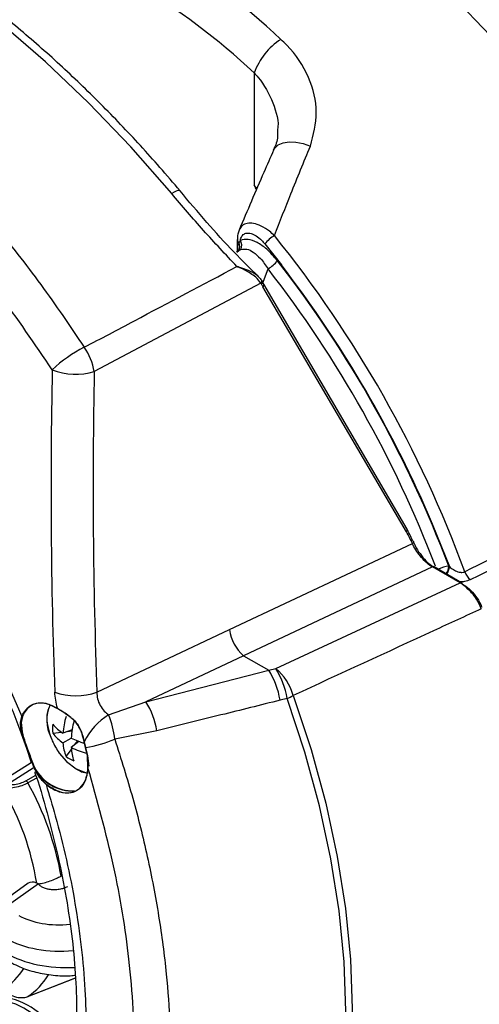
# Model space of a CAD drawing. Extents: x 4 to 134, y 2 to 98.
# Drawn here: x 7 to 8, y 4 to 8 of the extents above; entities that cross this region are included whole.
import ezdxf

# ---------------------------------------------------------------- set-up
doc = ezdxf.new("R2010")
doc.units = 0
doc.header["$MEASUREMENT"] = 0
doc.layers.get('0').update_dxf_attribs({"linetype": 'CONTINUOUS'})

msp = doc.modelspace()

# ---------------------------------------------------------------- linework, layer by layer
for p, q in [((7.6212, 7.4015), (7.6212, 6.9736)), ((7.6319, 6.9605), (7.6212, 6.9736)), ((7.5569, 6.7658), (7.5569, 6.7274)), ((7.5686, 6.762), (7.5631, 6.754)), ((7.662, 6.7484), (7.7253, 6.6684)), ((7.5553, 6.7176), (7.5632, 6.724)), ((7.5632, 6.724), (7.5707, 6.7273)), ((7.6537, 6.5958), (7.6744, 6.6534)), ((7.6464, 6.5993), (7.0099, 6.2609)), ((7.6486, 6.5955), (7.6464, 6.5993)), ((7.6515, 6.6053), (7.649, 6.61)), ((8.2034, 5.6488), (7.655, 6.5842)), ((8.2065, 5.6594), (7.6581, 6.5947)), ((7.5276, 5.2753), (8.2261, 5.6037)), ((8.3025, 5.5148), (7.581, 5.1756)), ((8.4083, 5.4538), (8.3025, 5.5148)), ((8.4145, 5.4545), (8.3088, 5.5155)), ((8.3675, 5.5163), (8.3651, 5.5178)), ((7.7035, 5.1272), (8.4083, 5.4538)), ((7.0201, 5.0367), (7.5276, 5.2753)), ((6.5994, 5.2458), (6.7335, 4.944)), ((7.581, 5.1756), (7.2073, 5)), ((7.581, 5.1756), (7.6768, 5.1204)), ((7.2073, 5), (7.6768, 5.1204)), ((7.6768, 5.1204), (7.7035, 5.1272)), ((7.7472, 5.0125), (7.7204, 5.0058)), ((7.0647, 4.9501), (7.2073, 5)), ((6.7284, 4.9207), (6.7335, 4.944)), ((6.7352, 4.9436), (6.7302, 4.9205)), ((6.7335, 4.944), (6.737, 4.9517)), ((6.7386, 4.9513), (6.7352, 4.9436)), ((6.7372, 4.9522), (6.737, 4.9517)), ((6.7389, 4.9518), (6.7386, 4.9513)), ((6.7284, 4.9207), (6.7283, 4.9203)), ((6.7302, 4.9202), (6.7302, 4.9205)), ((6.9253, 4.8929), (6.8901, 4.8797)), ((6.851, 4.8796), (6.8846, 4.8835)), ((6.8901, 4.843), (6.9219, 4.8613)), ((6.9076, 4.8862), (6.9246, 4.8882)), ((7.2497, 4.8888), (7.0886, 4.8565)), ((6.7492, 4.8262), (6.7694, 4.7683)), ((6.9022, 4.7908), (6.9224, 4.8179)), ((6.9509, 4.8485), (6.9219, 4.8246)), ((6.9363, 4.8365), (6.9466, 4.8503)), ((6.9713, 4.8472), (6.9771, 4.8248)), ((6.977, 4.8252), (6.9714, 4.8472)), ((6.9838, 4.7937), (6.977, 4.8252)), ((6.9771, 4.8248), (6.9839, 4.793)), ((6.9834, 4.7933), (6.9834, 4.7928)), ((6.9886, 4.7535), (6.9838, 4.7937)), ((6.9838, 4.7932), (6.9886, 4.7535)), ((6.9858, 4.7487), (6.9838, 4.7932)), ((6.9839, 4.7926), (6.9839, 4.793)), ((6.9839, 4.7926), (6.9858, 4.7478)), ((6.6584, 4.698), (6.7694, 4.7683)), ((6.777, 4.7463), (6.678, 4.6836)), ((6.7807, 4.7468), (6.7808, 4.7467)), ((6.7824, 4.7476), (6.7823, 4.7478)), ((6.7486, 4.698), (6.7865, 4.7193)), ((6.7897, 4.7084), (6.7565, 4.6898)), ((6.7572, 4.3064), (6.6302, 4.2155)), ((6.7962, 4.3043), (6.6698, 4.2138)), ((6.7962, 4.3043), (6.7898, 4.3071)), ((6.7558, 3.8737), (6.7565, 3.8741))]:
    msp.add_line(p, q)
at = {"flags": 128}
for points in [[(8.5244, 7.5432), (8.3811, 7.6951), (8.2335, 7.8362), (8.0825, 7.9656), (7.9291, 8.0824), (7.7743, 8.186), (7.6189, 8.2756), (7.4641, 8.3508), (7.3107, 8.4111), (7.1597, 8.456), (7.0121, 8.4854), (6.8688, 8.499)], [(7.306, 6.941), (7.1497, 7.119), (6.9884, 7.2871), (6.823, 7.4444), (6.6543, 7.5902), (6.4831, 7.7238), (6.3102, 7.8445), (6.1365, 7.9518), (5.9627, 8.0451), (5.7898, 8.124), (5.6186, 8.1881), (5.4499, 8.237), (5.2845, 8.2707), (5.1233, 8.2888), (4.9669, 8.2913)], [(7.6955, 7.1067), (7.7001, 7.1146), (7.7134, 7.1268), (7.7321, 7.135), (7.7551, 7.1387), (7.7811, 7.1378), (7.8086, 7.1322), (7.8361, 7.1223)], [(7.3381, 6.9512), (7.3381, 6.9512), (7.335, 6.9527), (7.3301, 6.9524), (7.3234, 6.9502), (7.3152, 6.9464), (7.306, 6.941)], [(7.6472, 6.6121), (7.6485, 6.6111), (7.6492, 6.6102), (7.6494, 6.6098), (7.65, 6.6083), (7.6501, 6.6065), (7.6498, 6.6047), (7.649, 6.6028), (7.6479, 6.601), (7.6464, 6.5993)], [(8.2545, 5.7886), (8.3023, 5.6799), (8.3675, 5.5163)], [(8.2269, 5.6156), (8.2284, 5.6147), (8.2295, 5.6135), (8.2301, 5.612), (8.2303, 5.6104), (8.2299, 5.6087), (8.2291, 5.607), (8.2278, 5.6053), (8.2261, 5.6037)], [(7.7472, 2.8857), (7.815, 3.0132), (7.8711, 3.1532), (7.915, 3.3049), (7.9466, 3.4671), (7.9657, 3.6389), (7.9721, 3.8193), (7.9657, 4.0069), (7.9466, 4.2008), (7.915, 4.3995), (7.8711, 4.6019), (7.815, 4.8067), (7.7472, 5.0125)], [(7.7707, 5.0238), (7.8387, 4.8175), (7.8948, 4.6122), (7.9389, 4.4093), (7.9706, 4.2101), (7.9897, 4.0158), (7.9961, 3.8277), (7.9897, 3.647), (7.9706, 3.4747), (7.9389, 3.3121), (7.8948, 3.1601), (7.8387, 3.0198), (7.7707, 2.8919)], [(6.8436, 4.8644), (6.8472, 4.8556), (6.8494, 4.8506)], [(6.8763, 4.8039), (6.9043, 4.7712), (6.9405, 4.7434)], [(6.9405, 4.7434), (6.9767, 4.7294), (6.9825, 4.7286)], [(6.7558, 3.8737), (6.9292, 3.9421), (6.938, 3.9456)], [(6.7565, 3.8741), (6.7753, 3.8815), (6.8505, 3.9112), (6.938, 3.9457)]]:
    msp.add_lwpolyline(points, dxfattribs=at)
for centre, radius, start, end in [((5.979, 5.6873), 2.5372, 46.5716, 73.4337), ((5.9553, 5.6417), 2.4232, 46.5717, 73.4337), ((7.8635, 7.3139), 0.2576, 122.9912, 160.1072), ((7.7693, 6.6637), 0.1367, 121.2005, 141.7307), ((4.1689, 3.9303), 4.5368, 20.1933, 38.9238), ((7.5728, 6.7666), 0.0159, 183.8376, 232.7061), ((7.5289, 6.7389), 0.0374, 336.5376, 23.7507), ((7.5328, 6.7424), 0.0408, 338.3274, 28.7822), ((7.5947, 6.784), 0.153, 301.4059, 319.298), ((4.1755, 3.9342), 4.4788, 20.7055, 37.8796), ((4.1558, 3.9218), 4.5039, 24.4862, 37.5764), ((4.1872, 3.9408), 4.418, 20.9079, 37.878), ((7.6435, 6.6028), 0.00892, 305.1358, 17.93), ((7.6496, 6.5914), 0.00905, 306.3511, 20.9219), ((7.2019, 5.8956), 0.5127, 116.6688, 133.4587), ((6.7745, 6.2186), 0.2391, 10.1983, 34.4165), ((6.9396, 6.4998), 0.249, 248.7404, 286.4014), ((8.1981, 5.6561), 0.00905, 306.3524, 20.9204), ((8.3062, 5.5098), 0.00622, 65.8547, 126.7895), ((8.3795, 5.3964), 0.1222, 96.7683, 116.3071), ((8.3106, 5.5199), 0.0546, 325.0711, 357.7631), ((8.3123, 5.5187), 0.0553, 325.2996, 357.5346), ((8.4858, 5.515), 0.0618, 197.5927, 232.1953), ((8.412, 5.4488), 0.00622, 65.8547, 126.7895), ((8.4116, 5.4499), 0.00542, 3.2363, 56.8408), ((7.6793, 5.2924), 0.1527, 186.4505, 229.9106), ((7.4168, 4.9557), 0.3077, 9.3723, 32.3553), ((7.5657, 4.9641), 0.2135, 16.2129, 49.8074), ((7.4436, 4.9625), 0.3077, 9.3516, 32.3723), ((6.9397, 5.2525), 0.2303, 249.4906, 290.4516), ((7.5893, 5.3722), 0.3929, 293.7032, 297.5049), ((6.9706, 4.9287), 0.1423, 155.4879, 206.8443), ((6.8694, 4.9744), 0.000511, 162.7386, 308.8928), ((6.9461, 4.8366), 0.3081, 9.7478, 32.0156), ((6.8408, 4.9067), 0.1114, 156.1489, 173.0813), ((6.8409, 4.9067), 0.1116, 156.4392, 172.8877), ((6.7346, 4.945), 0.00153, 224.0409, 292.3284), ((6.7381, 4.9527), 0.00147, 220.7383, 292.0857), ((6.7383, 4.9532), 0.00147, 220.6195, 291.1716), ((7.1933, 4.855), 0.3042, 163.105, 175.3395), ((7.2027, 4.7311), 0.2588, 122.203, 153.3485), ((6.7582, 4.822), 0.3322, 5.9635, 22.6811), ((6.7294, 4.9215), 0.00157, 228.4287, 300.4619), ((6.7294, 4.9219), 0.00157, 228.2728, 301.0747), ((7.0216, 4.8967), 0.1714, 174.267, 185.733), ((6.9939, 5.0381), 0.1894, 221.0268, 236.773), ((7.3043, 4.8357), 0.3833, 166.3344, 176.1644), ((6.9865, 4.9853), 0.1719, 217.9567, 235.8731), ((7.0864, 5.1948), 0.3719, 243.7417, 252.1015), ((6.8833, 5.3672), 0.5505, 279.8136, 291.9036), ((7.0959, 4.9618), 0.2704, 204.276, 215.7186), ((7.0616, 4.8554), 0.1719, 184.1294, 202.0448), ((7.0521, 5.0996), 0.3042, 244.6637, 256.8969), ((7.111, 4.8353), 0.1894, 183.2303, 198.9748), ((7.0023, 4.93), 0.1714, 234.2693, 245.7361), ((6.9839, 4.7932), 0.00048, 105.7215, 166.263), ((6.9838, 4.7935), 0.000431, 201.5084, 278.9089), ((6.9839, 4.793), 0.000429, 200.6185, 278.9106), ((6.7829, 4.7449), 0.00296, 101.7706, 138.502), ((6.783, 4.7448), 0.00292, 101.4327, 138.9263), ((6.9306, 4.8271), 0.1681, 208.1342, 270.8197), ((6.9254, 4.8189), 0.1597, 206.4864, 273.3936), ((6.986, 4.7482), 0.000488, 113.0386, 252.9), ((5.7741, 4.1454), 1.0285, 9.0438, 30.2626), ((6.7404, 4.6821), 0.0178, 25.4539, 62.7936), ((5.7565, 4.1332), 1.1445, 10.1106, 29.0977), ((6.8279, 4.6829), 0.00226, 121.0756, 164.9962), ((6.5388, 4.1076), 0.2387, 301.1947, 327.8392), ((6.6043, 4.0964), 0.2694, 304.4071, 328.8091), ((6.6249, 3.6041), 0.2703, 33.077, 89.52), ((6.607, 3.5914), 0.2729, 32.0358, 89.3998)]:
    msp.add_arc(centre, radius, start, end)
for centre, major_axis, ratio, start_param, end_param in [((8.0917, 6.9996), (0.3129, 0.5406), 0.719689, 2.727079, 2.754128), ((23.8431, 11.4002), (10.6595, 18.4192), 0.71887, 2.225239, 2.289687), ((23.9179, 11.357), (10.5983, 18.3131), 0.719689, 2.225246, 2.289695), ((7.7839, 5.2497), (0.3006, 0.5194), 0.719689, 5.787461, 5.89572), ((7.7764, 5.254), (0.3067, 0.53), 0.716843, 5.787436, 5.895695), ((6.7961, 4.2438), (-0.0368, 0.0639), 0.57554, 5.616674, 6.339735), ((6.8859, 4.2906), (0.2326, 0.0131), 0.611383, 3.892485, 4.811125), ((6.8891, 4.2326), (0.3061, 0.0129), 0.603442, 3.901509, 4.819624), ((6.8891, 4.1529), (0.3061, -0.0118), 0.549881, 3.948152, 4.883357)]:
    msp.add_ellipse(centre, major_axis=major_axis, ratio=ratio, start_param=start_param, end_param=end_param)
for points, knots in [([(7.338, 6.9512), (7.3124, 6.9813), (7.2382, 7.0684), (7.1115, 7.2062), (6.9573, 7.3611), (6.7994, 7.506), (6.6386, 7.6405), (6.4756, 7.764), (6.3111, 7.8758), (6.1457, 7.9756), (5.9801, 8.0628), (5.8151, 8.137), (5.6513, 8.198), (5.4895, 8.2452), (5.3304, 8.2787), (5.1776, 8.2976), (5.0649, 8.302), (5.0042, 8.3005), (4.9902, 8.3001)], [0, 0, 0, 0, 0.035676, 0.103397, 0.171142, 0.238906, 0.306691, 0.374499, 0.44233, 0.510183, 0.578055, 0.645939, 0.713819, 0.781674, 0.849475, 0.917189, 0.980995, 1, 1, 1, 1]), ([(4.2938, 7.8997), (4.3761, 7.9141), (4.5408, 7.943), (4.8031, 7.9358), (5.0718, 7.8912), (5.3447, 7.8041), (5.6175, 7.6779), (5.8857, 7.5143), (6.1456, 7.3147), (6.3946, 7.0838), (6.6148, 6.8408), (6.8076, 6.5965), (6.9171, 6.4346), (6.9718, 6.3537)], [0, 0, 0, 0, 0.094729, 0.189754, 0.284474, 0.379253, 0.474339, 0.569114, 0.662863, 0.756911, 0.850666, 0.925332, 1, 1, 1, 1]), ([(6.8493, 6.2677), (6.7827, 6.3661), (6.6493, 6.5631), (6.4286, 6.8305), (6.1952, 7.073), (5.9495, 7.2841), (5.6951, 7.4624), (5.4362, 7.6049), (5.1759, 7.7087), (4.9179, 7.775), (4.6789, 7.8012), (4.4604, 7.7963), (4.3306, 7.7715), (4.2658, 7.7591)], [0, 0, 0, 0, 0.094108, 0.188508, 0.282606, 0.376776, 0.471253, 0.56542, 0.658464, 0.751806, 0.844857, 0.922428, 1, 1, 1, 1]), ([(7.8361, 7.1223), (7.8474, 7.1649), (7.8703, 7.2506), (7.8358, 7.3886), (7.7763, 7.4803), (7.7308, 7.5228), (7.7232, 7.53)], [0, 0, 0, 0, 0.304165, 0.612213, 0.935018, 1, 1, 1, 1]), ([(7.6212, 7.4015), (7.6264, 7.396), (7.6579, 7.3623), (7.695, 7.2901), (7.7171, 7.2161), (7.7107, 7.1816), (7.7106, 7.1812)], [0, 0, 0, 0, 0.090922, 0.548885, 0.99417, 1, 1, 1, 1]), ([(7.7099, 7.1815), (7.7102, 7.1785), (7.7123, 7.1573), (7.7069, 7.1312), (7.6966, 7.1118), (7.6942, 7.1072)], [0, 0, 0, 0, 0.113444, 0.793087, 1, 1, 1, 1]), ([(7.6985, 6.7807), (7.7195, 6.8339), (7.7651, 6.9494), (7.8112, 7.0618), (7.8361, 7.1223)], [0, 0, 0, 0, 0.460735, 1, 1, 1, 1]), ([(7.6955, 7.1067), (7.6831, 7.0785), (7.6389, 6.9783), (7.5951, 6.8753), (7.5636, 6.8013)], [0, 0, 0, 0, 0.281038, 1, 1, 1, 1]), ([(7.6212, 6.9736), (7.6213, 6.9734), (7.6239, 6.9668), (7.6265, 6.9602), (7.6291, 6.9539)], [0, 0, 0, 0, 0.0341619, 1, 1, 1, 1]), ([(7.6308, 6.9579), (7.6307, 6.958), (7.6285, 6.962), (7.6253, 6.967), (7.6221, 6.9721), (7.6213, 6.9734), (7.6212, 6.9736)], [0, 0, 0, 0, 0.022724, 0.75037, 0.954549, 1, 1, 1, 1]), ([(7.5555, 6.6623), (7.5124, 6.7079), (7.4259, 6.7995), (7.3461, 6.8937), (7.306, 6.941)], [0, 0, 0, 0, 0.497922, 1, 1, 1, 1]), ([(7.6376, 6.6234), (7.6062, 6.6543), (7.5378, 6.7217), (7.4382, 6.8321), (7.3717, 6.9109), (7.3378, 6.951)], [0, 0, 0, 0, 0.2939241, 0.6411365, 1, 1, 1, 1]), ([(7.6985, 6.7807), (7.6925, 6.7862), (7.6763, 6.8009), (7.6487, 6.818), (7.6189, 6.8281), (7.5937, 6.8283), (7.5738, 6.8199), (7.5672, 6.8072), (7.564, 6.8011)], [0, 0, 0, 0, 0.119227, 0.318817, 0.498972, 0.668671, 0.840348, 1, 1, 1, 1]), ([(7.5645, 6.8012), (7.5623, 6.7963), (7.5572, 6.7853), (7.5577, 6.7726), (7.5579, 6.7655)], [0, 0, 0, 0, 0.443386, 1, 1, 1, 1]), ([(7.5686, 6.762), (7.5692, 6.7649), (7.5712, 6.774), (7.5787, 6.7851), (7.5926, 6.7911), (7.6098, 6.7893), (7.6296, 6.7797), (7.6477, 6.7651), (7.6581, 6.753), (7.662, 6.7484)], [0, 0, 0, 0, 0.072611, 0.232466, 0.384313, 0.536497, 0.701329, 0.887552, 1, 1, 1, 1]), ([(7.5631, 6.754), (7.5601, 6.7471), (7.5563, 6.7384), (7.5574, 6.7292), (7.5576, 6.7273)], [0, 0, 0, 0, 0.790652, 1, 1, 1, 1]), ([(7.7107, 6.6842), (7.6972, 6.6998), (7.6725, 6.7284), (7.6331, 6.7552), (7.5973, 6.7685), (7.5782, 6.7642), (7.5686, 6.762)], [0, 0, 0, 0, 0.29631, 0.542641, 0.770963, 1, 1, 1, 1]), ([(7.5564, 6.7271), (7.5566, 6.7261), (7.5572, 6.723), (7.5555, 6.7203), (7.5543, 6.7185)], [0, 0, 0, 0, 0.334915, 1, 1, 1, 1]), ([(7.5707, 6.7273), (7.578, 6.7286), (7.5927, 6.7312), (7.6191, 6.7176), (7.6476, 6.6927), (7.6649, 6.6674), (7.6744, 6.6534)], [0, 0, 0, 0, 0.2202904, 0.445217, 0.6942224, 1, 1, 1, 1]), ([(6.9718, 6.3537), (7.0357, 6.3875), (7.2302, 6.4905), (7.4248, 6.5933), (7.5555, 6.6623)], [0, 0, 0, 0, 0.328344, 1, 1, 1, 1]), ([(7.6464, 6.5993), (7.6405, 6.6068), (7.6256, 6.6258), (7.5929, 6.6451), (7.5672, 6.6574), (7.5571, 6.6617), (7.5556, 6.6623), (7.5555, 6.6623)], [0, 0, 0, 0, 0.291274, 0.731777, 0.961023, 0.995992, 1, 1, 1, 1]), ([(7.5555, 6.6623), (7.5556, 6.6623), (7.557, 6.6619), (7.5614, 6.6607), (7.5762, 6.6564), (7.6025, 6.6469), (7.6315, 6.6321), (7.6427, 6.6178), (7.6472, 6.6121)], [0, 0, 0, 0, 0.003811, 0.036465, 0.111774, 0.383706, 0.753032, 1, 1, 1, 1]), ([(7.6581, 6.5947), (7.6576, 6.5956), (7.6555, 6.5992), (7.6534, 6.6029), (7.6519, 6.6056)], [0, 0, 0, 0, 0.250021, 1, 1, 1, 1]), ([(8.4479, 5.4662), (8.7942, 5.6396), (9.2895, 5.8876), (9.7847, 6.1357), (9.9337, 6.2104)], [0, 0, 0, 0, 0.699038, 1, 1, 1, 1]), ([(9.4724, 6.0204), (9.4537, 6.011), (9.3597, 5.9639), (9.0112, 5.7892), (8.6815, 5.6239), (8.4269, 5.4963)], [0, 0, 0, 0, 0.053919, 0.269597, 1, 1, 1, 1]), ([(8.23, 5.6096), (8.2334, 5.6024), (8.2411, 5.586), (8.2599, 5.5582), (8.2822, 5.5322), (8.2976, 5.5209), (8.3047, 5.5158)], [0, 0, 0, 0, 0.219562, 0.49979, 0.771735, 1, 1, 1, 1]), ([(8.3025, 5.5148), (8.2953, 5.5195), (8.2809, 5.5289), (8.2602, 5.5505), (8.2422, 5.5745), (8.2315, 5.5926), (8.2271, 5.6017), (8.2261, 5.6037)], [0, 0, 0, 0, 0.231454, 0.4628, 0.696832, 0.93503, 1, 1, 1, 1]), ([(8.3675, 5.5163), (8.3724, 5.5122), (8.3818, 5.5041), (8.3972, 5.4968), (8.4087, 5.4942), (8.4168, 5.4938), (8.4224, 5.4945), (8.4259, 5.4959), (8.4269, 5.4963)], [0, 0, 0, 0, 0.2955396, 0.5757199, 0.7403118, 0.809199, 0.9456352, 1, 1, 1, 1]), ([(8.4897, 5.355), (8.484, 5.3674), (8.4727, 5.3922), (8.446, 5.4247), (8.4236, 5.4442), (8.411, 5.452), (8.4083, 5.4538)], [0, 0, 0, 0, 0.302947, 0.605662, 0.913216, 1, 1, 1, 1]), ([(8.4479, 5.4662), (8.4478, 5.4661), (8.4413, 5.4629), (8.4287, 5.4583), (8.4148, 5.4578), (8.4092, 5.4576)], [0, 0, 0, 0, 0.014308, 0.602617, 1, 1, 1, 1]), ([(8.417, 5.4502), (8.4259, 5.4442), (8.4438, 5.4322), (8.469, 5.4041), (8.4844, 5.3792), (8.4903, 5.3645), (8.4917, 5.361)], [0, 0, 0, 0, 0.301009, 0.601823, 0.907075, 1, 1, 1, 1]), ([(8.4897, 5.355), (8.4288, 5.327), (8.1892, 5.2165), (7.9495, 5.1061), (7.7707, 5.0238)], [0, 0, 0, 0, 0.25403, 1, 1, 1, 1]), ([(6.5701, 5.2441), (6.5765, 5.2318), (6.6106, 5.167), (6.6642, 5.0458), (6.7176, 4.9182), (6.7428, 4.8447), (6.7492, 4.8262)], [0, 0, 0, 0, 0.091076, 0.480472, 0.868949, 1, 1, 1, 1]), ([(6.869, 4.9746), (6.8689, 4.9747), (6.8631, 4.9958), (6.861, 5.0164), (6.859, 5.0368)], [0, 0, 0, 0, 0.008016, 1, 1, 1, 1]), ([(7.0201, 5.0367), (7.0204, 5.0282), (7.0211, 5.0111), (7.0316, 4.9854), (7.0467, 4.9642), (7.0591, 4.9545), (7.0647, 4.9501)], [0, 0, 0, 0, 0.262327, 0.524834, 0.784589, 1, 1, 1, 1]), ([(7.7204, 5.0058), (7.6451, 4.9869), (7.4884, 4.9476), (7.3313, 4.9089), (7.2497, 4.8888)], [0, 0, 0, 0, 0.480478, 1, 1, 1, 1]), ([(6.7372, 4.9522), (6.745, 4.9637), (6.7606, 4.9866), (6.7982, 4.9983), (6.836, 4.993), (6.8598, 4.9797), (6.869, 4.9746)], [0, 0, 0, 0, 0.276323, 0.552658, 0.828641, 1, 1, 1, 1]), ([(6.8698, 4.974), (6.8551, 4.9816), (6.8257, 4.9967), (6.7847, 4.9951), (6.7552, 4.9785), (6.7434, 4.9592), (6.7389, 4.9518)], [0, 0, 0, 0, 0.275405, 0.550801, 0.826443, 1, 1, 1, 1]), ([(6.8345, 4.9726), (6.8323, 4.9648), (6.8268, 4.9447), (6.8297, 4.9071), (6.8395, 4.8783), (6.8441, 4.8646)], [0, 0, 0, 0, 0.252427, 0.644868, 1, 1, 1, 1]), ([(6.869, 4.9746), (6.8853, 4.9648), (6.9135, 4.948), (6.9509, 4.9121), (6.9646, 4.8766), (6.9696, 4.8546), (6.9713, 4.8472)], [0, 0, 0, 0, 0.35693, 0.612992, 0.870169, 1, 1, 1, 1]), ([(6.9714, 4.8472), (6.9664, 4.8673), (6.9576, 4.9031), (6.9196, 4.9433), (6.8879, 4.9625), (6.8723, 4.9724), (6.8698, 4.974)], [0, 0, 0, 0, 0.3507399, 0.6248707, 0.9395562, 1, 1, 1, 1]), ([(6.7807, 4.7468), (6.7731, 4.766), (6.7581, 4.8036), (6.7393, 4.8577), (6.7285, 4.8946), (6.7284, 4.9138), (6.7283, 4.9203)], [0, 0, 0, 0, 0.308983, 0.604099, 0.866164, 1, 1, 1, 1]), ([(6.7302, 4.9202), (6.7315, 4.905), (6.7342, 4.8748), (6.7544, 4.8218), (6.7697, 4.7772), (6.7796, 4.7542), (6.7823, 4.7478)], [0, 0, 0, 0, 0.306651, 0.614034, 0.892132, 1, 1, 1, 1]), ([(7.0886, 4.8565), (7.1123, 4.7815), (7.1598, 4.6316), (7.2153, 4.4055), (7.2586, 4.1804), (7.2866, 3.9671), (7.301, 3.7693), (7.3034, 3.5854), (7.2941, 3.4088), (7.2668, 3.1944), (7.2184, 3.0043), (7.1518, 2.8396), (7.1097, 2.767), (7.0886, 2.7306)], [0, 0, 0, 0, 0.088765, 0.177531, 0.269416, 0.361302, 0.442441, 0.523579, 0.607061, 0.690543, 0.843256, 0.921628, 1, 1, 1, 1]), ([(6.8257, 4.6835), (6.8128, 4.697), (6.7953, 4.7154), (6.7838, 4.7402), (6.7808, 4.7467)], [0, 0, 0, 0, 0.736893, 1, 1, 1, 1]), ([(6.7824, 4.7476), (6.7912, 4.73), (6.8031, 4.7058), (6.8217, 4.6893), (6.8267, 4.6848)], [0, 0, 0, 0, 0.728741, 1, 1, 1, 1]), ([(6.9858, 4.7478), (6.9836, 4.7311), (6.9792, 4.6978), (6.9547, 4.6643), (6.9201, 4.6481), (6.8779, 4.6519), (6.8452, 4.6684), (6.8283, 4.6815), (6.8257, 4.6835)], [0, 0, 0, 0, 0.1932401, 0.3864867, 0.5795661, 0.7723915, 0.9650245, 1, 1, 1, 1]), ([(6.8267, 4.6848), (6.8413, 4.675), (6.8704, 4.6555), (6.9133, 4.6492), (6.9494, 4.6613), (6.9751, 4.692), (6.9844, 4.7251), (6.9856, 4.7455), (6.9858, 4.7487)], [0, 0, 0, 0, 0.192566, 0.385131, 0.577738, 0.770507, 0.963513, 1, 1, 1, 1]), ([(6.9419, 4.7423), (6.9485, 4.7387), (6.9634, 4.7306), (6.9782, 4.729), (6.9864, 4.7282)], [0, 0, 0, 0, 0.446507, 1, 1, 1, 1]), ([(6.9858, 2.8208), (7.0198, 2.8923), (7.0886, 3.0369), (7.1376, 3.2666), (7.1597, 3.4728), (7.1658, 3.6442), (7.1609, 3.8256), (7.1396, 4.0665), (7.0909, 4.3739), (7.0212, 4.6221), (6.9858, 4.7478)], [0, 0, 0, 0, 0.1583077, 0.3203927, 0.4074997, 0.4946069, 0.5842283, 0.6738496, 0.8349382, 1, 1, 1, 1]), ([(6.7822, 4.7316), (6.7838, 4.727), (6.8044, 4.6683), (6.8361, 4.5547), (6.8766, 4.3919), (6.9073, 4.231), (6.929, 4.0744), (6.9412, 3.9247), (6.9439, 3.7835), (6.9375, 3.6506), (6.9224, 3.5256), (6.8987, 3.409), (6.8667, 3.3023), (6.8269, 3.207), (6.7804, 3.124), (6.7267, 3.0539), (6.6784, 3.0039), (6.6454, 2.9816), (6.6351, 2.9747)], [0, 0, 0, 0, 0.005771, 0.074278, 0.143698, 0.213539, 0.28317, 0.351985, 0.419558, 0.486633, 0.554417, 0.622869, 0.691646, 0.760429, 0.828996, 0.897549, 0.967907, 1, 1, 1, 1]), ([(6.7565, 4.6898), (6.7543, 4.6886), (6.7454, 4.6838), (6.7256, 4.6761), (6.6972, 4.6697), (6.6741, 4.6684), (6.6621, 4.6696), (6.6583, 4.6703), (6.6581, 4.6704)], [0, 0, 0, 0, 0.07621, 0.301717, 0.561174, 0.84648, 0.991698, 1, 1, 1, 1]), ([(6.678, 4.6836), (6.685, 4.6833), (6.6991, 4.6828), (6.7225, 4.687), (6.7392, 4.693), (6.7467, 4.697), (6.7486, 4.698)], [0, 0, 0, 0, 0.311592, 0.631942, 0.907255, 1, 1, 1, 1]), ([(6.8257, 4.6835), (6.8377, 4.6436), (6.8839, 4.4908), (6.9431, 4.2238), (6.9809, 3.8993), (6.9792, 3.596), (6.9429, 3.3613), (6.889, 3.1818), (6.8469, 3.0972), (6.8257, 3.0547)], [0, 0, 0, 0, 0.062214, 0.238483, 0.419893, 0.595629, 0.776478, 0.887615, 1, 1, 1, 1]), ([(6.7962, 4.3043), (6.8034, 4.3054), (6.8168, 4.3075), (6.841, 4.3149), (6.8639, 4.3241), (6.8769, 4.3309), (6.8832, 4.3341)], [0, 0, 0, 0, 0.279798, 0.528309, 0.773256, 1, 1, 1, 1]), ([(6.9078, 4.2933), (6.903, 4.2911), (6.8932, 4.2866), (6.8763, 4.2828), (6.859, 4.2811), (6.8422, 4.2821), (6.8267, 4.2851), (6.8137, 4.2901), (6.803, 4.2964), (6.7985, 4.3017), (6.7962, 4.3043)], [0, 0, 0, 0, 0.1345368, 0.2699027, 0.4002835, 0.5302769, 0.6533134, 0.7751954, 0.8881387, 1, 1, 1, 1]), ([(6.6878, 4.0059), (6.6976, 4.0007), (6.7254, 3.9858), (6.7778, 3.9677), (6.8441, 3.9555), (6.898, 3.9513), (6.9275, 3.9543), (6.9349, 3.9551)], [0, 0, 0, 0, 0.141406, 0.400654, 0.657851, 0.914042, 1, 1, 1, 1]), ([(6.6581, 3.9018), (6.6583, 3.9016), (6.6621, 3.8978), (6.6741, 3.8876), (6.6972, 3.8751), (6.7256, 3.8688), (6.7454, 3.8702), (6.7543, 3.8733), (6.7565, 3.8741)], [0, 0, 0, 0, 0.008302, 0.15352, 0.438826, 0.698283, 0.92379, 1, 1, 1, 1])]:
    msp.add_open_spline(points, degree=3, knots=knots)

doc.saveas('drawing.dxf')
